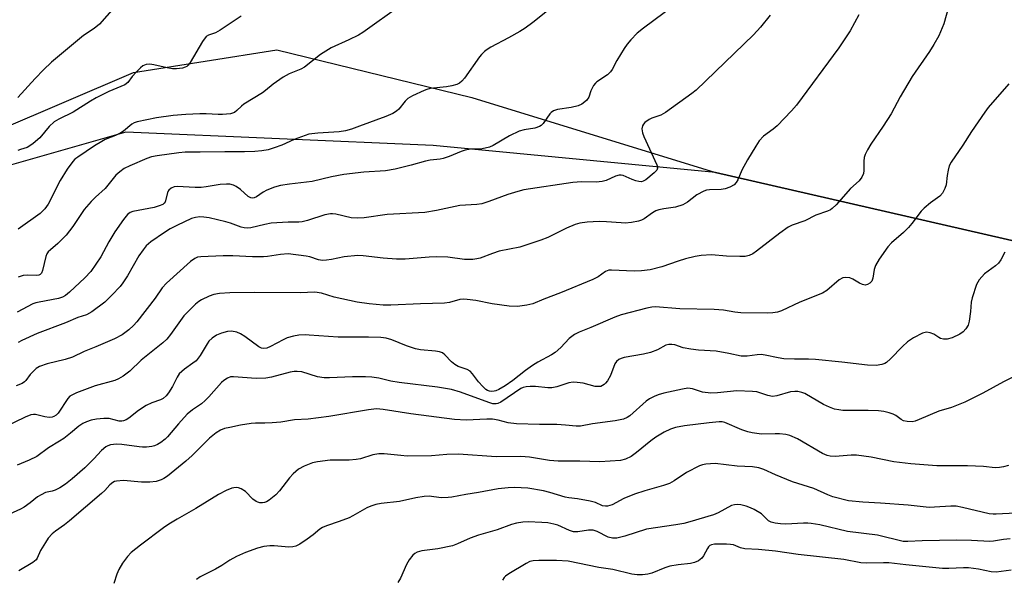
# Model space of a CAD drawing. Units: inches. Extents: x 1213766 to 1219766, y 513458 to 517458.
# Drawn here: x 1214571 to 1214838, y 514332 to 514483 of the extents above; entities that cross this region are included whole.
import ezdxf

# ---------------------------------------------------------------- set-up
doc = ezdxf.new("R2010")
doc.units = ezdxf.units.IN
doc.header["$MEASUREMENT"] = 0
for name, color, linetype in [('NTRL-Farm Land', 3, 'Continuous'), ('NTRL-Trees', 3, 'Continuous'), ('Undefined', 1, 'Continuous')]:
    doc.layers.add(name, color=color, linetype=linetype)

msp = doc.modelspace()

# ---------------------------------------------------------------- linework, layer by layer
at = {"layer": 'NTRL-Farm Land'}
msp.add_lwpolyline([(1214899.71, 514409.13), (1214759.48, 514441.27), (1214683.11, 514448.63), (1214599.97, 514452.19), (1214492.66, 514421.58), (1214395.45, 514358.63), (1214354.04, 514253.75), (1214378.02, 514085.81), (1214390.69, 513989.6), (1214359.75, 513949.59), (1214359.71, 513949.56), (1214328.34, 513921.42), (1214304, 513908.08), (1214274.27, 513896.98), (1214228.02, 513890.25), (1214100.15, 513887.45), (1213843.83, 513896.78), (1213818.23, 513892.62), (1213793.99, 513899.9), (1213785.41, 513912.05), (1213781.77, 513926.55), (1213782.12, 513954.59), (1213797.01, 514809.11)], dxfattribs=at)
at = {"layer": 'NTRL-Trees'}
msp.add_lwpolyline([(1214867.49, 513821.54), (1214828.69, 513843.6), (1214804.18, 513822.57), (1214580.58, 513826.19), (1214487.73, 513821.14), (1214352.97, 513841.56), (1214271.31, 513837.48), (1214267.22, 513890.56), (1214303.98, 513891.8), (1214345.97, 513931.79), (1214390.69, 513989.6), (1214378.02, 514085.81), (1214348.89, 514160.07), (1214346.85, 514249.9), (1214352.97, 514305.03), (1214386.45, 514347.27), (1214438.32, 514390.98), (1214492.66, 514421.58), (1214602.06, 514468.37), (1214640.86, 514474.49), (1214693.53, 514461.61), (1214759.48, 514441.27), (1214899.71, 514409.13)], dxfattribs=at)
at = {"layer": 'Undefined'}
for points, elevation in [([(1214599.49, 514489.01), (1214592.83, 514481.45), (1214591.41, 514480.2), (1214588.58, 514478.31), (1214587.42, 514477.44), (1214579.9, 514471.11), (1214577.76, 514469.04), (1214575.5, 514466.7), (1214570.82, 514461.55)], 312), ([(1214822.51, 514485.98), (1214821.25, 514481.47), (1214819.86, 514478.22), (1214818.56, 514475.95), (1214817.32, 514473.98), (1214812.69, 514467.28), (1214809.45, 514461.77), (1214806.97, 514457.19), (1214804.82, 514453.8), (1214801.45, 514448.93), (1214800.56, 514447.43), (1214799.93, 514446.15), (1214799.67, 514445.36), (1214799.58, 514444.33), (1214799.62, 514441.81), (1214799.46, 514441.05), (1214799.08, 514440.08), (1214798.33, 514439.07), (1214795.98, 514436.97), (1214792.1, 514432.53), (1214791.04, 514431.53), (1214790.55, 514431.21), (1214789.78, 514430.86), (1214786.61, 514429.81), (1214783.61, 514428.26), (1214780.17, 514427.03), (1214779.12, 514426.54), (1214776.84, 514424.91), (1214770.59, 514420.01), (1214769.61, 514419.34), (1214768.6, 514418.85), (1214767.5, 514418.6), (1214766.04, 514418.56), (1214762.49, 514418.64), (1214758.39, 514419.02), (1214755.61, 514418.86), (1214753.93, 514418.6), (1214751.34, 514417.92), (1214749.36, 514417.33), (1214744.92, 514415.78), (1214741.8, 514415.03), (1214739.5, 514414.76), (1214737.48, 514414.62), (1214731.34, 514414.94), (1214730.6, 514414.88), (1214729.76, 514414.52), (1214727.75, 514413.12), (1214726.29, 514412.39), (1214717.54, 514408.77), (1214713.01, 514407.08), (1214710.08, 514405.83), (1214708.45, 514405.4), (1214705.95, 514405.1), (1214703.71, 514405.2), (1214699.05, 514405.77), (1214694.62, 514406.67), (1214692.35, 514407.01), (1214691.27, 514407.07), (1214690.32, 514406.97), (1214687.55, 514406.16), (1214686.15, 514405.95), (1214679.7, 514405.77), (1214671.65, 514405.41), (1214669.62, 514405.42), (1214665.82, 514405.76), (1214662.58, 514406.29), (1214656.33, 514407.62), (1214652.91, 514408.72), (1214651.1, 514408.96), (1214647.1, 514408.81), (1214634.71, 514408.87), (1214628.15, 514408.77), (1214625.29, 514408.63), (1214623.81, 514408.35), (1214622.5, 514407.85), (1214620.45, 514406.88), (1214619.73, 514406.45), (1214618.82, 514405.71), (1214615.67, 514402.59), (1214612.09, 514397.48), (1214611.04, 514396.2), (1214609.97, 514395.25), (1214604.16, 514390.6), (1214601.1, 514387.62), (1214599.23, 514386.28), (1214598.01, 514385.52), (1214596.99, 514385.03), (1214591.68, 514383.64), (1214586.69, 514381.72), (1214585.36, 514381.11), (1214584.89, 514380.8), (1214584.31, 514380.17), (1214581.7, 514376.26), (1214581.16, 514375.71), (1214580.53, 514375.31), (1214580.07, 514375.14), (1214579.25, 514375.1), (1214578.12, 514375.26), (1214575.52, 514375.84), (1214575, 514375.86), (1214574.29, 514375.76), (1214572.76, 514375.19), (1214567.22, 514372.47)], 298), ([(1214748.35, 514486.58), (1214739.99, 514480.35), (1214738.33, 514478.94), (1214736.58, 514477.21), (1214735.55, 514475.98), (1214734.75, 514474.8), (1214732.8, 514471.59), (1214731.54, 514469.14), (1214731.09, 514468.49), (1214730.26, 514467.75), (1214727.42, 514465.81), (1214727, 514465.44), (1214726.48, 514464.81), (1214725.71, 514463.38), (1214725.24, 514461.63), (1214724.62, 514460.79), (1214723.32, 514459.79), (1214722.34, 514459.34), (1214720.47, 514458.92), (1214716.7, 514458.33), (1214715.62, 514457.98), (1214715.04, 514457.55), (1214714.67, 514457.13), (1214712.9, 514454.52), (1214712.34, 514453.98), (1214711.91, 514453.7), (1214710.64, 514453.26), (1214707.69, 514452.84), (1214706.33, 514452.47), (1214703.79, 514451.18), (1214699.38, 514448.64), (1214698.35, 514448.18), (1214696.34, 514447.72), (1214693.18, 514447.57), (1214691.81, 514447.38), (1214690.7, 514447.01), (1214687.43, 514445.64), (1214685.83, 514445.07), (1214685.02, 514444.9), (1214682.31, 514444.6), (1214681.01, 514444.37), (1214677.2, 514443.25), (1214672.87, 514442.17), (1214670.25, 514441.8), (1214664.35, 514441.37), (1214658.93, 514440.73), (1214655.65, 514440.1), (1214650.37, 514438.89), (1214644.28, 514438.15), (1214641.83, 514437.77), (1214640.22, 514437.31), (1214638.1, 514436.49), (1214637.11, 514435.97), (1214635.32, 514434.74), (1214634.66, 514434.45), (1214634.23, 514434.37), (1214633.79, 514434.44), (1214633.12, 514434.83), (1214630.97, 514436.72), (1214629.83, 514437.56), (1214629.11, 514437.91), (1214628.13, 514438.16), (1214627.26, 514438.19), (1214625.51, 514438.05), (1214621.71, 514437.39), (1214620.37, 514437.26), (1214618.78, 514437.26), (1214613.86, 514437.55), (1214613.05, 514437.41), (1214612.29, 514437.06), (1214611.66, 514436.57), (1214611.36, 514436.13), (1214610.66, 514433.38), (1214610.4, 514432.98), (1214610.04, 514432.68), (1214609.02, 514432.25), (1214607.61, 514431.87), (1214601.87, 514430.77), (1214601.18, 514430.48), (1214600.43, 514429.93), (1214599.36, 514428.64), (1214597.05, 514425.25), (1214595.37, 514422.52), (1214593.23, 514418.54), (1214590.5, 514414.55), (1214588.91, 514412.83), (1214584.75, 514408.95), (1214583.65, 514408.03), (1214582.82, 514407.57), (1214581.76, 514407.22), (1214576.53, 514406.26), (1214575.67, 514406.05), (1214574.85, 514405.75), (1214570.62, 514403.58)], 304), ([(1214674.46, 514486.59), (1214664.13, 514479.16), (1214662.88, 514478.44), (1214660.29, 514477.14), (1214655.49, 514475.05), (1214652.68, 514473.18), (1214648.28, 514469.79), (1214647.3, 514469.27), (1214644.19, 514467.98), (1214642.56, 514467.07), (1214639.81, 514465.2), (1214637.81, 514463.49), (1214636.98, 514462.88), (1214631.92, 514459.77), (1214631.24, 514459.22), (1214630.01, 514458.05), (1214629.34, 514457.57), (1214628.33, 514457.21), (1214626.14, 514456.97), (1214624.99, 514456.97), (1214621.73, 514457.17), (1214619.98, 514457.17), (1214616.21, 514456.99), (1214612.75, 514456.72), (1214608.32, 514456.09), (1214603.06, 514455.04), (1214602.27, 514454.73), (1214601.59, 514454.33), (1214599.35, 514452.45), (1214598.68, 514452.01), (1214597.21, 514451.29), (1214594.44, 514450.21), (1214593.46, 514449.7), (1214591.56, 514448.54), (1214587.01, 514445.47), (1214586.22, 514444.87), (1214585.66, 514444.31), (1214584.08, 514442.23), (1214582.22, 514439.12), (1214579, 514432.72), (1214578.08, 514431.44), (1214576.79, 514430.23), (1214570.85, 514426.01)], 308), ([(1214715.39, 514486.1), (1214710.09, 514481.86), (1214708.01, 514480.36), (1214706.54, 514479.43), (1214703.51, 514477.68), (1214698.72, 514475.2), (1214697.73, 514474.58), (1214697.04, 514474.04), (1214696.18, 514473.22), (1214695.62, 514472.55), (1214691.57, 514466.82), (1214690.83, 514466.01), (1214690.21, 514465.5), (1214689.48, 514465.12), (1214688.12, 514464.76), (1214686.69, 514464.51), (1214682.29, 514464), (1214681.44, 514463.79), (1214680.64, 514463.48), (1214677.51, 514462.03), (1214676.29, 514461.33), (1214675.5, 514460.56), (1214673.81, 514458.39), (1214673.17, 514457.86), (1214672.23, 514457.28), (1214670.27, 514456.43), (1214663.22, 514453.85), (1214660.99, 514453.06), (1214659.36, 514452.59), (1214657.69, 514452.27), (1214651.93, 514451.96), (1214650.27, 514451.79), (1214649.44, 514451.63), (1214645.5, 514450.25), (1214642.21, 514448.74), (1214640.14, 514447.94), (1214638.5, 514447.46), (1214636.8, 514447.15), (1214634.87, 514446.97), (1214632.08, 514446.89), (1214626.77, 514446.92), (1214620.14, 514446.78), (1214616.07, 514446.83), (1214614.3, 514446.66), (1214608.43, 514445.82), (1214606.97, 514445.51), (1214605.65, 514445.07), (1214601.1, 514443.15), (1214599.55, 514442.39), (1214598.38, 514441.53), (1214597.29, 514440.56), (1214594.43, 514436.98), (1214591.78, 514434.66), (1214590.6, 514433.45), (1214588.76, 514431.29), (1214585.63, 514426.71), (1214583.84, 514424.35), (1214581.59, 514422.08), (1214579.61, 514420.42), (1214578.99, 514419.82), (1214578.66, 514419.35), (1214578.33, 514418.55), (1214577.45, 514414.77), (1214577.14, 514414.11), (1214576.85, 514413.77), (1214576.44, 514413.57), (1214575.7, 514413.45), (1214573.36, 514413.58), (1214572.22, 514413.47), (1214570.9, 514412.99)], 306), ([(1214798.25, 514483.97), (1214795.92, 514479.65), (1214792.86, 514474.98), (1214781.37, 514459.53), (1214780.05, 514457.95), (1214776.18, 514453.95), (1214775.08, 514453), (1214772.49, 514451.09), (1214771.31, 514449.86), (1214770.34, 514448.43), (1214768.09, 514444.72), (1214766.61, 514441.92), (1214765.52, 514439.29), (1214765.09, 514438.56), (1214764.54, 514437.97), (1214763.37, 514437.31), (1214762.07, 514436.87), (1214760.96, 514436.73), (1214757.83, 514436.63), (1214757.05, 514436.52), (1214756.35, 514436.3), (1214754.45, 514435.27), (1214751.89, 514433.31), (1214750.62, 514432.59), (1214748.67, 514431.92), (1214745.54, 514431.51), (1214744.16, 514431.22), (1214743.37, 514430.98), (1214742.44, 514430.44), (1214740.21, 514428.75), (1214739.46, 514428.4), (1214738.66, 514428.17), (1214736.73, 514427.78), (1214735.08, 514427.65), (1214733.95, 514427.67), (1214729.95, 514428.01), (1214728, 514428.09), (1214724.75, 514427.89), (1214722.8, 514427.63), (1214721.5, 514427.23), (1214719.13, 514426.25), (1214714.11, 514423.75), (1214712.2, 514422.98), (1214706.53, 514421.15), (1214700.96, 514420), (1214699.14, 514419.44), (1214695.8, 514418.15), (1214694.96, 514417.94), (1214693.85, 514417.81), (1214691.6, 514417.75), (1214687.06, 514418.37), (1214684.14, 514418.47), (1214682.07, 514418.4), (1214675.56, 514417.86), (1214673.24, 514417.86), (1214669.63, 514418.1), (1214664.14, 514418.76), (1214662.76, 514418.84), (1214659.08, 514418.53), (1214655.62, 514417.76), (1214654.25, 514417.57), (1214653.15, 514417.52), (1214652.08, 514417.7), (1214649.72, 514418.46), (1214648.72, 514418.7), (1214643.86, 514419.3), (1214641.8, 514419.15), (1214638.34, 514418.61), (1214637.19, 514418.5), (1214634.28, 514418.49), (1214628.91, 514418.75), (1214626.28, 514418.76), (1214620.25, 514418.49), (1214619.41, 514418.37), (1214618.64, 514418.08), (1214617.52, 514417.26), (1214610.96, 514411.41), (1214609.85, 514410.11), (1214607.89, 514407.33), (1214603, 514400.94), (1214602.03, 514399.91), (1214600.8, 514398.75), (1214598.98, 514397.43), (1214596.96, 514396.36), (1214591.91, 514394.14), (1214588.72, 514392.93), (1214585.57, 514391.37), (1214583.58, 514390.75), (1214578.67, 514389.6), (1214576.64, 514388.86), (1214575.72, 514388.29), (1214574.89, 514387.54), (1214574.13, 514386.7), (1214572.92, 514385.07), (1214572.54, 514384.69), (1214571.94, 514384.25), (1214570.32, 514383.59)], 300), ([(1214631.21, 514483.56), (1214625.52, 514479.78), (1214624.23, 514479.1), (1214622.36, 514478.48), (1214621.7, 514478.04), (1214620.72, 514476.73), (1214617.38, 514471.07), (1214616.86, 514470.37), (1214616.46, 514470.01), (1214616.02, 514469.76), (1214615.28, 514469.52), (1214613.68, 514469.3), (1214612.58, 514469.37), (1214611.21, 514469.57), (1214607.6, 514470.42), (1214606.49, 514470.6), (1214605.49, 514470.51), (1214604.57, 514470.11), (1214603.92, 514469.57), (1214602.9, 514468.55), (1214601.74, 514467.26), (1214600.5, 514465.64), (1214599.75, 514465.02), (1214595.4, 514463.19), (1214592.01, 514461.5), (1214590.39, 514460.57), (1214585.78, 514457.63), (1214581.87, 514455.72), (1214580.59, 514454.97), (1214579.23, 514453.74), (1214576.72, 514450.68), (1214574.96, 514449.15), (1214574.03, 514448.47), (1214573.29, 514448.05), (1214571.5, 514447.53), (1214570.81, 514447.25)], 310), ([(1214774.28, 514483.83), (1214771.61, 514480.61), (1214769.71, 514478.5), (1214754.2, 514463.54), (1214753.08, 514462.63), (1214745.96, 514457.5), (1214744.7, 514456.83), (1214742.29, 514456.02), (1214741.52, 514455.67), (1214740.37, 514454.81), (1214740, 514454.39), (1214739.72, 514453.93), (1214739.56, 514453.14), (1214739.69, 514452.04), (1214740.09, 514451.01), (1214743.62, 514443.36), (1214743.76, 514442.89), (1214743.79, 514442.44), (1214743.58, 514441.93), (1214742.91, 514441.24), (1214740.59, 514439.3), (1214739.95, 514438.92), (1214739.47, 514438.79), (1214738.72, 514438.83), (1214737.94, 514439.03), (1214736.91, 514439.4), (1214734.46, 514440.47), (1214733.94, 514440.59), (1214733.43, 514440.59), (1214732.43, 514440.29), (1214729.9, 514439.15), (1214728.85, 514438.84), (1214727.16, 514438.7), (1214723.25, 514438.74), (1214720.89, 514438.64), (1214707.66, 514436.6), (1214706.01, 514436.2), (1214703.29, 514435.4), (1214698.21, 514433.44), (1214696.3, 514432.84), (1214694.92, 514432.62), (1214690.29, 514432.35), (1214684.02, 514431.04), (1214680.85, 514430.48), (1214670.71, 514429.91), (1214664.47, 514429.07), (1214662.76, 514428.94), (1214660.89, 514429.07), (1214656.77, 514430.04), (1214655.9, 514430.17), (1214655.35, 514430.15), (1214653.82, 514429.82), (1214649.12, 514428.31), (1214647.72, 514427.94), (1214646.79, 514427.86), (1214643.94, 514427.9), (1214639.32, 514427.59), (1214637.61, 514427.28), (1214633.79, 514426.38), (1214632.77, 514426.27), (1214632.01, 514426.31), (1214631.2, 514426.51), (1214628.29, 514427.61), (1214627, 514428), (1214622.49, 514429.01), (1214621.08, 514429.23), (1214619.96, 514429.29), (1214618.83, 514429.16), (1214617.73, 514428.85), (1214613.82, 514427.01), (1214612, 514426.04), (1214610.49, 514425.08), (1214606.77, 514422.57), (1214605.51, 514421.5), (1214604.64, 514420.44), (1214603.5, 514418.76), (1214600.4, 514413.41), (1214599.17, 514411.45), (1214598.48, 514410.52), (1214596.23, 514408.14), (1214594.33, 514406.27), (1214590.77, 514403.59), (1214589.35, 514402.84), (1214587.04, 514402.1), (1214583.7, 514400.69), (1214576.05, 514397.76), (1214571.82, 514395.86), (1214570.87, 514395.32)], 302), ([(1214838.77, 514465.3), (1214833.26, 514458.86), (1214832.29, 514457.63), (1214828.69, 514452.37), (1214826.34, 514448.68), (1214823.19, 514444.11), (1214822.69, 514443.08), (1214822.39, 514441.96), (1214822.14, 514440.52), (1214821.86, 514437.97), (1214821.49, 514436.94), (1214820.86, 514435.74), (1214820.14, 514434.94), (1214817.63, 514433.14), (1214815.87, 514431.67), (1214815.09, 514430.81), (1214812.61, 514427.53), (1214811.69, 514426.45), (1214810.31, 514425.12), (1214807.07, 514422.27), (1214806.08, 514421.23), (1214803.77, 514417.89), (1214802.72, 514416.16), (1214802.37, 514415.07), (1214802.05, 514412.73), (1214801.74, 514411.96), (1214801.24, 514411.37), (1214800.58, 514410.99), (1214799.91, 514410.86), (1214799.25, 514410.98), (1214798.45, 514411.35), (1214796.63, 514412.42), (1214795.82, 514412.78), (1214794.71, 514412.95), (1214793.9, 514412.84), (1214792.9, 514412.25), (1214789.59, 514409.41), (1214788.39, 514408.64), (1214782.32, 514406.26), (1214777.3, 514403.92), (1214776.27, 514403.58), (1214774.98, 514403.32), (1214773.6, 514403.26), (1214766.35, 514403.37), (1214764.7, 514403.54), (1214761.67, 514404.04), (1214759.15, 514404.27), (1214749.87, 514404.42), (1214743.25, 514404.94), (1214742.23, 514404.85), (1214740.88, 514404.59), (1214733.94, 514402.81), (1214732.28, 514402.22), (1214725.76, 514399.38), (1214722.6, 514398.17), (1214721.32, 514397.51), (1214719.92, 514396.46), (1214717.6, 514393.98), (1214716.08, 514392.66), (1214715.09, 514392.04), (1214711.43, 514390.03), (1214709.95, 514389.12), (1214708.09, 514387.81), (1214704.67, 514385.11), (1214702.61, 514383.65), (1214700.86, 514382.62), (1214700.07, 514382.28), (1214699.58, 514382.16), (1214698.83, 514382.09), (1214698.35, 514382.16), (1214697.85, 514382.35), (1214697.4, 514382.66), (1214696.56, 514383.43), (1214695.38, 514384.7), (1214693.79, 514386.84), (1214693.11, 514387.57), (1214692.32, 514388.03), (1214689.91, 514388.85), (1214688.95, 514389.39), (1214688.08, 514390.11), (1214686.27, 514392.01), (1214685.6, 514392.51), (1214684.83, 514392.8), (1214683.72, 514393.01), (1214679.71, 514393.36), (1214678.32, 514393.6), (1214675.93, 514394.42), (1214671.94, 514396.06), (1214670.36, 514396.52), (1214668.97, 514396.67), (1214665.58, 514396.78), (1214657.38, 514396.74), (1214649.62, 514397.35), (1214648.45, 514397.38), (1214646.75, 514397.29), (1214645.33, 514397.08), (1214643.63, 514396.56), (1214642.54, 514396.07), (1214639.15, 514394.22), (1214638.12, 514393.82), (1214637.35, 514393.7), (1214636.7, 514393.83), (1214636, 514394.17), (1214632.17, 514397), (1214630.99, 514397.69), (1214629.98, 514398.11), (1214628.6, 514398.36), (1214627.48, 514398.34), (1214625.82, 514397.89), (1214624.5, 514397.33), (1214623.31, 514396.49), (1214622.48, 514395.68), (1214621.99, 514395), (1214620.06, 514391.79), (1214619.01, 514390.41), (1214618.15, 514389.71), (1214615.84, 514388.12), (1214614.45, 514386.88), (1214613.83, 514385.98), (1214612.57, 514383.45), (1214611.57, 514381.77), (1214610.92, 514380.89), (1214610.09, 514380.2), (1214609.37, 514379.82), (1214607.05, 514379.04), (1214605.52, 514378.35), (1214603.43, 514376.95), (1214600.76, 514374.85), (1214600.08, 514374.45), (1214599.37, 514374.17), (1214598.89, 514374.05), (1214598.2, 514374.03), (1214595.44, 514374.76), (1214594.04, 514374.82), (1214592.06, 514374.62), (1214590.66, 514374.37), (1214589.35, 514373.93), (1214588.39, 514373.47), (1214587.27, 514372.72), (1214585.03, 514370.81), (1214583.2, 514369.42), (1214582.02, 514368.62), (1214579.04, 514366.86), (1214575.93, 514364.53), (1214573.87, 514363.5), (1214570.59, 514362.16)], 296), ([(1214837.68, 514419.76), (1214836.6, 514417.7), (1214835.98, 514416.83), (1214835.19, 514416.09), (1214832.27, 514413.88), (1214831.47, 514413.12), (1214830.75, 514412.31), (1214830.1, 514411.04), (1214828.88, 514407.38), (1214828.64, 514406.24), (1214828.47, 514403.68), (1214828.1, 514401.09), (1214827.79, 514400), (1214827.2, 514399.04), (1214826.44, 514398.19), (1214825.53, 514397.55), (1214823.49, 514396.59), (1214822.17, 514396.22), (1214821.11, 514396.23), (1214820.35, 514396.41), (1214819.88, 514396.66), (1214818.51, 514397.59), (1214817.53, 514397.98), (1214816.5, 514398.12), (1214815.46, 514397.88), (1214812.98, 514396.61), (1214811.37, 514395.53), (1214810.08, 514394.29), (1214806.79, 514390.91), (1214805.72, 514389.97), (1214805.25, 514389.7), (1214804.5, 514389.42), (1214802.9, 514389.13), (1214800.59, 514389.25), (1214793.61, 514390.05), (1214786.52, 514390.75), (1214784.6, 514390.85), (1214780.81, 514390.84), (1214777.92, 514390.95), (1214776.45, 514391.18), (1214772.94, 514391.92), (1214771.83, 514392.06), (1214770.74, 514392.04), (1214768.01, 514391.65), (1214766.44, 514391.67), (1214763.11, 514392.38), (1214759.68, 514392.97), (1214754.84, 514393.26), (1214752.79, 514393.53), (1214750.76, 514393.94), (1214748.51, 514394.71), (1214747.65, 514394.84), (1214746.81, 514394.82), (1214746.06, 514394.58), (1214743.83, 514393.39), (1214741.89, 514392.61), (1214739.99, 514392.18), (1214734.78, 514391.26), (1214734, 514391.03), (1214733.32, 514390.72), (1214732.7, 514390.22), (1214732.25, 514389.56), (1214731.05, 514386.38), (1214730.26, 514384.94), (1214729.75, 514384.32), (1214729.34, 514383.96), (1214728.42, 514383.47), (1214727.67, 514383.4), (1214726.89, 514383.48), (1214723.69, 514384.3), (1214722.04, 514384.56), (1214720.95, 514384.62), (1214719.84, 514384.44), (1214716.59, 514383.37), (1214715.25, 514383.08), (1214714.14, 514383.1), (1214710.76, 514383.45), (1214709.34, 514383.47), (1214708.22, 514383.39), (1214707.48, 514383.19), (1214706.79, 514382.86), (1214701.42, 514379.23), (1214700.63, 514378.88), (1214700.11, 514378.77), (1214699.29, 514378.8), (1214698.19, 514379.09), (1214690.54, 514381.92), (1214688.09, 514382.59), (1214684.27, 514383.28), (1214673.91, 514384.53), (1214671.7, 514384.92), (1214668.45, 514385.67), (1214666.51, 514385.94), (1214664.79, 514386.03), (1214661.32, 514386.05), (1214655.08, 514385.76), (1214653.6, 514385.75), (1214651.81, 514386.06), (1214647.63, 514387.39), (1214646.34, 514387.52), (1214645.56, 514387.47), (1214644.48, 514387.28), (1214639.37, 514385.93), (1214637.84, 514385.66), (1214635.23, 514385.61), (1214629.15, 514386.09), (1214628.31, 514386.02), (1214627.5, 514385.71), (1214626.51, 514385.09), (1214625.88, 514384.54), (1214622.45, 514380.61), (1214621.47, 514379.63), (1214620.42, 514378.79), (1214618.04, 514377.16), (1214616.6, 514375.97), (1214614.2, 514373.34), (1214611.25, 514369.8), (1214610.64, 514369.2), (1214609.5, 514368.33), (1214608.54, 514367.72), (1214607.78, 514367.4), (1214606.98, 514367.23), (1214605.61, 514367.08), (1214604.5, 514367.04), (1214603.61, 514367.1), (1214598.9, 514367.74), (1214597.43, 514367.85), (1214595.83, 514367.63), (1214595.08, 514367.39), (1214594.62, 514367.15), (1214593.38, 514366.12), (1214591.36, 514363.9), (1214588.91, 514361.48), (1214585.48, 514358.47), (1214583.64, 514357.01), (1214582.14, 514356.08), (1214580.86, 514355.4), (1214580.06, 514355.13), (1214578.3, 514354.76), (1214577.05, 514354.19), (1214576.1, 514353.57), (1214574.12, 514352), (1214572.52, 514350.86), (1214571.52, 514350.3), (1214568.57, 514348.93)], 294), ([(1214847.06, 514389.45), (1214837.4, 514384.68), (1214831.78, 514381.63), (1214826.87, 514379.18), (1214823.32, 514377.78), (1214819.86, 514376.78), (1214814.57, 514374.48), (1214813.48, 514374.1), (1214812.67, 514373.93), (1214811.34, 514373.94), (1214810.33, 514374.16), (1214809.67, 514374.53), (1214808.22, 514375.59), (1214807.52, 514375.97), (1214806.43, 514376.34), (1214805, 514376.66), (1214803.6, 514376.82), (1214800.8, 514376.95), (1214793.95, 514376.98), (1214792.79, 514377.09), (1214791.66, 514377.33), (1214790.27, 514377.84), (1214788.64, 514378.58), (1214783.63, 514381.52), (1214782.85, 514381.84), (1214781.75, 514382.09), (1214780.91, 514382.13), (1214779.77, 514381.99), (1214776.04, 514380.92), (1214774.9, 514380.75), (1214773.66, 514380.97), (1214770.63, 514381.96), (1214769.52, 514382.13), (1214765.26, 514382.25), (1214760.04, 514381.71), (1214758.22, 514381.65), (1214756, 514381.91), (1214753.25, 514382.79), (1214752, 514382.95), (1214750.59, 514382.75), (1214745.49, 514381.68), (1214743.93, 514381.23), (1214742.87, 514380.77), (1214741.6, 514380.07), (1214740.75, 514379.44), (1214736.27, 514375.48), (1214735.57, 514375.03), (1214734.58, 514374.57), (1214732.35, 514374.12), (1214726.23, 514373.34), (1214722.92, 514372.69), (1214721.79, 514372.68), (1214718.89, 514373.01), (1214716.57, 514373.17), (1214711.91, 514373.18), (1214705.62, 514373.34), (1214703.38, 514373.65), (1214700.72, 514374.36), (1214699.12, 514374.61), (1214697.65, 514374.61), (1214692.01, 514374.36), (1214688.89, 514374.53), (1214677.11, 514376.05), (1214669.61, 514377.23), (1214667.82, 514377.37), (1214665.64, 514377.16), (1214654.92, 514375.36), (1214649.31, 514374.59), (1214645.61, 514374.43), (1214641.87, 514373.82), (1214639.57, 514373.6), (1214637.55, 514373.5), (1214635.06, 514373.52), (1214633.9, 514373.41), (1214631.01, 514372.96), (1214628.13, 514372.39), (1214626.7, 514372.06), (1214625.61, 514371.67), (1214624.41, 514370.93), (1214622.64, 514369.49), (1214617.94, 514364.83), (1214616.26, 514363.28), (1214611.22, 514359.24), (1214610.29, 514358.6), (1214609.55, 514358.2), (1214608.18, 514357.77), (1214606.45, 514357.54), (1214604.24, 514357.59), (1214599.39, 514358.05), (1214597.46, 514357.89), (1214596.95, 514357.74), (1214596.5, 514357.49), (1214595.69, 514356.82), (1214594.27, 514355.29), (1214593.42, 514354.5), (1214584.8, 514347.11), (1214583.43, 514346.03), (1214580.97, 514344.35), (1214580.11, 514343.62), (1214579.03, 514342.42), (1214578.24, 514341.25), (1214576.94, 514339.06), (1214576, 514337.04), (1214575.7, 514336.59), (1214574.84, 514335.86), (1214571.05, 514333.58)], 292), ([(1214838.7, 514362.08), (1214837.37, 514361.71), (1214836.29, 514361.51), (1214835.11, 514361.49), (1214831.93, 514361.78), (1214827.66, 514362.03), (1214819.29, 514361.95), (1214812.3, 514362.53), (1214807.69, 514363.08), (1214801.55, 514364.37), (1214797.62, 514364.88), (1214796.17, 514364.86), (1214791.86, 514364.54), (1214790.5, 514364.57), (1214789.65, 514364.78), (1214788.38, 514365.34), (1214781.63, 514369.27), (1214779.6, 514370.17), (1214778.5, 514370.43), (1214776.78, 514370.64), (1214775.63, 514370.67), (1214771.91, 514370.56), (1214769.35, 514370.89), (1214768.25, 514371.18), (1214766.63, 514371.74), (1214762.02, 514373.71), (1214761.29, 514373.88), (1214760.42, 514373.92), (1214757.75, 514373.66), (1214751.11, 514372.85), (1214748.62, 514372.37), (1214747.3, 514371.95), (1214745.55, 514371.12), (1214743.37, 514369.75), (1214741.96, 514368.72), (1214738.07, 514365.59), (1214736.64, 514364.53), (1214735.11, 514363.75), (1214733.74, 514363.39), (1214728.17, 514363.09), (1214722.82, 514363.27), (1214716.94, 514363.27), (1214714.62, 514363.47), (1214709.2, 514364.33), (1214706.82, 514364.52), (1214700.14, 514364.47), (1214689.97, 514365.18), (1214686.82, 514365.05), (1214682.67, 514364.73), (1214676.1, 514364.65), (1214674.37, 514364.75), (1214669.86, 514365.22), (1214668.46, 514365.25), (1214666.8, 514364.93), (1214663.43, 514363.88), (1214662.32, 514363.66), (1214660.41, 514363.55), (1214655.22, 514363.48), (1214651.84, 514363.1), (1214650.44, 514362.77), (1214648.23, 514361.91), (1214646.69, 514361.1), (1214645.25, 514359.81), (1214644.29, 514358.76), (1214641.57, 514355.25), (1214640.59, 514354.16), (1214638.75, 514352.68), (1214638, 514352.24), (1214637.49, 514352.08), (1214636.97, 514352.01), (1214636.19, 514352.03), (1214635.68, 514352.14), (1214635.21, 514352.34), (1214634.38, 514352.99), (1214632.36, 514355.05), (1214631.19, 514355.74), (1214630.42, 514356.01), (1214629.9, 514356.1), (1214629.19, 514356.06), (1214628.69, 514355.94), (1214627.12, 514355.28), (1214625.07, 514354.24), (1214618.89, 514350.45), (1214613.85, 514347.61), (1214611.65, 514346.24), (1214610.21, 514345.24), (1214603.93, 514340.51), (1214601.47, 514338.52), (1214600.45, 514337.52), (1214599.11, 514335.65), (1214598.08, 514333.94), (1214597.55, 514332.71), (1214596.75, 514330.22)], 290), ([(1214840.61, 514349.22), (1214835.39, 514348.88), (1214834.56, 514348.88), (1214833.46, 514349.05), (1214826.25, 514350.77), (1214824.56, 514351.05), (1214823.14, 514351.07), (1214818.73, 514350.78), (1214817.3, 514350.77), (1214811.54, 514351.39), (1214804.14, 514351.93), (1214799.35, 514352.14), (1214795.41, 514352.57), (1214791.21, 514353.65), (1214789.83, 514354.18), (1214786.04, 514355.85), (1214780.28, 514357.64), (1214775.67, 514359.55), (1214772.52, 514360.98), (1214771.19, 514361.44), (1214769.51, 514361.74), (1214765.35, 514361.88), (1214759.42, 514362.62), (1214756.82, 514362.44), (1214755.97, 514362.28), (1214755.16, 514362.02), (1214751.61, 514360.17), (1214748.26, 514357.92), (1214747.04, 514357.26), (1214745.37, 514356.69), (1214740.33, 514355.27), (1214737.53, 514354.34), (1214734.69, 514353.19), (1214731.49, 514351.43), (1214730.23, 514351.05), (1214729.69, 514351.05), (1214728.89, 514351.2), (1214726.98, 514352.05), (1214725.59, 514352.41), (1214722.15, 514353.06), (1214719.8, 514353.31), (1214718.78, 514353.51), (1214714.65, 514354.82), (1214712.97, 514355.26), (1214708.72, 514355.97), (1214705.15, 514356.12), (1214703.36, 514356.06), (1214700.73, 514355.73), (1214695.33, 514354.74), (1214691.95, 514354.26), (1214688.18, 514353.52), (1214687.13, 514353.39), (1214685.32, 514353.38), (1214682.07, 514353.81), (1214680.66, 514353.74), (1214678.4, 514353.36), (1214674, 514352.39), (1214669.09, 514351.83), (1214667.65, 514351.55), (1214666.22, 514351.11), (1214665.13, 514350.66), (1214661.38, 514348.49), (1214660.35, 514347.97), (1214657.71, 514346.96), (1214654.22, 514345.76), (1214653.2, 514345.31), (1214652.47, 514344.83), (1214650.66, 514343.33), (1214649.02, 514342.12), (1214647.04, 514340.78), (1214646.01, 514340.24), (1214645.19, 514340.05), (1214644.05, 514340.01), (1214640.09, 514340.34), (1214638.98, 514340.36), (1214637.28, 514340.16), (1214635.64, 514339.74), (1214632.33, 514338.55), (1214629.93, 514337.44), (1214628.12, 514336.48), (1214625.97, 514335.05), (1214624.26, 514334.04), (1214620.09, 514331.97), (1214619.12, 514331.28)], 288), ([(1214839.15, 514342.23), (1214837.38, 514342.11), (1214834.63, 514341.58), (1214833.66, 514341.49), (1214828.69, 514341.81), (1214824.77, 514341.91), (1214815.41, 514341.67), (1214811.52, 514341.49), (1214810.23, 514341.55), (1214803.28, 514343.23), (1214795.15, 514344.28), (1214787.7, 514346.02), (1214785.37, 514346.44), (1214784.48, 514346.53), (1214783.31, 514346.53), (1214778.47, 514346.2), (1214777.02, 514346.29), (1214775.58, 514346.49), (1214774.53, 514346.78), (1214773.83, 514347.13), (1214773.23, 514347.64), (1214771.89, 514349.04), (1214769.97, 514350.21), (1214768.92, 514350.67), (1214767.78, 514351.05), (1214766.33, 514351.42), (1214765.46, 514351.55), (1214764.61, 514351.49), (1214763.79, 514351.25), (1214760.23, 514349.27), (1214758.97, 514348.72), (1214752.57, 514346.82), (1214750.93, 514346.42), (1214748.76, 514346.01), (1214740.81, 514344.84), (1214734.97, 514342.96), (1214732.75, 514342.41), (1214731.61, 514342.45), (1214730.48, 514342.74), (1214727.44, 514344.26), (1214726.43, 514344.56), (1214725.14, 514344.6), (1214722.25, 514344.12), (1214721.03, 514344.16), (1214719.99, 514344.51), (1214716.83, 514345.96), (1214715.77, 514346.24), (1214714.14, 514346.54), (1214712.52, 514346.7), (1214708.79, 514346.86), (1214707.36, 514346.78), (1214705.67, 514346.52), (1214704.28, 514346.13), (1214700.38, 514344.68), (1214695.39, 514343.28), (1214693.15, 514342.44), (1214689.66, 514340.89), (1214688.3, 514340.38), (1214684.4, 514339.53), (1214680.02, 514338.98), (1214678.75, 514338.61), (1214678.11, 514338.26), (1214677.59, 514337.83), (1214676.61, 514336.57), (1214675.94, 514335.34), (1214674.32, 514331.65), (1214673.53, 514330.47)], 286), ([(1214839.44, 514333.74), (1214835.41, 514333.23), (1214834.06, 514333.31), (1214830.61, 514334.03), (1214827.88, 514334.38), (1214826.51, 514334.4), (1214822.6, 514334.23), (1214820.85, 514334.24), (1214810.95, 514335.18), (1214806.37, 514335.72), (1214804.9, 514335.75), (1214800.44, 514335.64), (1214798.77, 514335.72), (1214794.15, 514336.64), (1214781.83, 514338.06), (1214775.74, 514338.92), (1214771.14, 514339.36), (1214767.37, 514339.56), (1214766.26, 514339.82), (1214764.33, 514340.6), (1214763.55, 514340.73), (1214762.47, 514340.79), (1214759.21, 514340.79), (1214758.42, 514340.63), (1214757.97, 514340.42), (1214757.6, 514340.07), (1214757.29, 514339.64), (1214756.23, 514337.65), (1214755.74, 514336.99), (1214754.84, 514336.34), (1214753.8, 514335.88), (1214752.71, 514335.62), (1214749.37, 514335.22), (1214747.12, 514334.82), (1214745.75, 514334.38), (1214742.25, 514332.98), (1214741.18, 514332.71), (1214739.72, 514332.53), (1214738.25, 514332.49), (1214736.88, 514332.68), (1214731.73, 514333.95), (1214727.96, 514334.52), (1214719.62, 514336.26), (1214716.48, 514336.43), (1214711.69, 514336.42), (1214710.2, 514336.33), (1214709.26, 514336.1), (1214708.24, 514335.62), (1214703.58, 514332.79), (1214702.71, 514332.16), (1214702.35, 514331.76), (1214701.9, 514331.05)], 284)]:
    msp.add_lwpolyline(points, dxfattribs=dict(at, elevation=elevation))

doc.saveas('drawing.dxf')
